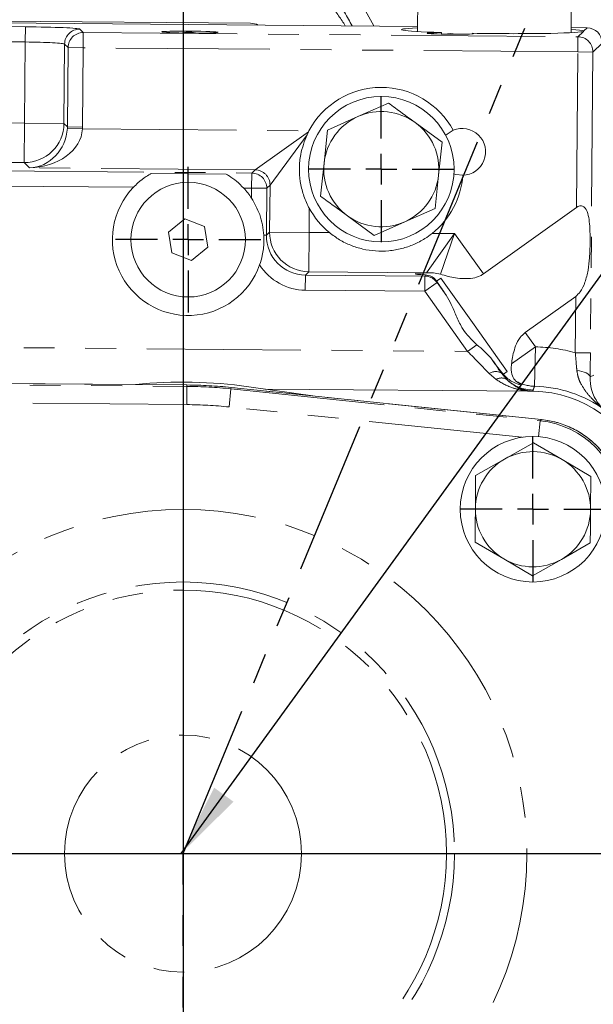
# Model space of a CAD drawing. Units: millimetres. Extents: x 7 to 835, y 9 to 581.
# Drawn here: x 445 to 469, y 224 to 264 of the extents above; entities that cross this region are included whole.
import ezdxf

# ---------------------------------------------------------------- set-up
doc = ezdxf.new("R2010")
doc.units = ezdxf.units.MM
doc.linetypes.add('PHANTOM', pattern=[12.7, 6.35, -1.27, 1.27, -1.27, 1.27, -1.27])
doc.layers.add('SLD-0', color=7, linetype='Continuous')
doc.styles.add('SLDTEXTSTYLE0', font='TXT', dxfattribs={"width": 0.605})
doc.dimstyles.new('SLDDIMSTYLE0', dxfattribs={"dimtxt": 3, "dimasz": 3, "dimexe": 0, "dimexo": 0.0625, "dimgap": 0.75, "dimtad": 0, "dimdec": 1, "dimlfac": 4, "dimrnd": 1e-09, "dimzin": 12, "dimdsep": 46, "dimtxsty": 'SLDTEXTSTYLE0', "dimsah": 1, "dimcen": 0.09, "dimadec": 0, "dimazin": 0, "dimtfac": 1, "dimtdec": 3, "dimtofl": 0, "dimtmove": 0, "dimatfit": 3, "dimfxl": 0, "dimfrac": 2, "dimtolj": 1, "dimtzin": 12, "dimarcsym": 0})
doc.dimstyles.new('SLDDIMSTYLE4', dxfattribs={"dimtxt": 0, "dimasz": 3, "dimexe": 0, "dimexo": 0.0625, "dimgap": 0, "dimtad": 0, "dimtih": 1, "dimtoh": 1, "dimdec": 0, "dimrnd": 1e-09, "dimzin": 0, "dimdsep": 46, "dimtxsty": 'Standard', "dimsah": 1, "dimcen": 0.09, "dimadec": 0, "dimazin": 0, "dimtfac": 3, "dimtdec": 0, "dimtofl": 0, "dimtmove": 0, "dimatfit": 3, "dimfxl": 0, "dimfrac": 2, "dimtolj": 1, "dimtzin": 0, "dimarcsym": 0})

# ---------------------------------------------------------------- blocks, each defined once
blk = doc.blocks.new('SW_SYMBOL_MOD_CL')
at = {"layer": 'SLD-0', "color": 0, "char_height": 776, "attachment_point": 5, "style": 'SLDTEXTSTYLE0'}
for s, insert in [('C', (400, 600)), ('L', (600, 300))]:
    blk.add_mtext(s, dxfattribs=dict(at, insert=insert))
blk = doc.blocks.new('*D17')
at = {"layer": 'SLD-0'}
for p, q in [((453.376, 229.827), (541.845, 229.827)), ((538.67, 229.827), (538.67, 221.047)), ((538.67, 178.267), (538.67, 187.046)), ((453.376, 178.267), (541.845, 178.267))]:
    blk.add_line(p, q, dxfattribs=at)
for points in [[(538.67, 229.827), (538.208, 226.827), (539.131, 226.827)], [(538.67, 178.267), (539.131, 181.267), (538.208, 181.267)]]:
    blk.add_solid(points, dxfattribs=at)
at = {"layer": 'SLD-0', "xscale": 0.003867203219315895, "yscale": 0.003867203219315895, "zscale": 0.003867203219315895, "rotation": 90.00000000000031}
blk.add_blockref('SW_SYMBOL_MOD_CL', (542.841, 214.909), dxfattribs=at)
at = {"layer": 'SLD-0', "char_height": 3, "attachment_point": 1, "rotation": 90, "style": 'SLDTEXTSTYLE0'}
for s, insert in [('O/P FLANGE ', (539.399, 189.03)), ('206.2', (534.796, 198.891))]:
    blk.add_mtext(s, dxfattribs=dict(at, insert=insert))
blk = doc.blocks.new('SW_CENTERMARKSYMBOL_38')
at = {"layer": 'SLD-0', "color": 0}
for p, q in [((0, 1.27), (0, 3.01)), ((0, 0), (0, 0.635)), ((-1.27, 0), (-3.01, 0)), ((0, 0), (-0.635, 0)), ((0, 0), (0, -0.635)), ((0, 0), (0.635, 0)), ((1.27, 0), (3.01, 0)), ((0, -1.27), (0, -3.01))]:
    blk.add_line(p, q, dxfattribs=at)
blk = doc.blocks.new('SW_CENTERMARKSYMBOL_42')
at = {"layer": 'SLD-0', "color": 0}
for p, q in [((0, 1.27), (0, 3.01)), ((0, 0), (0, 0.635)), ((-1.27, 0), (-3.01, 0)), ((0, 0), (-0.635, 0)), ((0, 0), (0, -0.635)), ((0, 0), (0.635, 0)), ((1.27, 0), (3.01, 0)), ((0, -1.27), (0, -3.01))]:
    blk.add_line(p, q, dxfattribs=at)
blk = doc.blocks.new('SW_CENTERMARKSYMBOL_51')
at = {"layer": 'SLD-0', "color": 0}
for p, q in [((0, 1.27), (0, 2.9975)), ((0, 0), (0, 0.635)), ((-1.27, 0), (-2.9975, 0)), ((0, 0), (-0.635, 0)), ((0, 0), (0, -0.635)), ((0, 0), (0.635, 0)), ((1.27, 0), (2.9975, 0)), ((0, -1.27), (0, -2.9975))]:
    blk.add_line(p, q, dxfattribs=at)

msp = doc.modelspace()

# ---------------------------------------------------------------- linework, layer by layer
at = {"color": 7, "linetype": 'PHANTOM', "lineweight": 30}
for p, q in [((452.105982, 229.826643), (480.914647, 299.376913)), ((452.105982, 126.956457), (452.105982, 229.826643))]:
    msp.add_line(p, q, dxfattribs=at)
at = {"color": 8, "linetype": 'PHANTOM', "lineweight": 0}
for p, q in [((459.975587, 263.936588), (458.096449, 267.326643)), ((440.356162, 263.946974), (445.603167, 263.903132)), ((445.603167, 263.903132), (445.597949, 263.278535)), ((447.851085, 263.808517), (447.992315, 263.664907)), ((468.639999, 263.73871), (468.766522, 263.863135)), ((447.992315, 263.664907), (447.987096, 263.04031)), ((447.992315, 263.664907), (468.391633, 263.49446)), ((468.391633, 263.49446), (468.386414, 262.869862)), ((468.391633, 263.49446), (468.602178, 263.701515)), ((445.597949, 263.278535), (440.350943, 263.322376)), ((445.56998, 259.931216), (445.597949, 263.278535)), ((447.221268, 263.189139), (447.193933, 259.917647)), ((447.362499, 263.045528), (447.221268, 263.189139)), ((447.335164, 259.774036), (447.362499, 263.045528)), ((447.362499, 263.045528), (447.987096, 263.04031)), ((447.987096, 263.04031), (447.959761, 259.768818)), ((468.386414, 262.869862), (447.987096, 263.04031)), ((469.3859, 263.233319), (469.011012, 262.864644)), ((468.332847, 256.458864), (468.386414, 262.869862)), ((469.011012, 262.864644), (468.386414, 262.869862)), ((469.011012, 262.864644), (468.907413, 250.465768)), ((441.558214, 259.964736), (445.56998, 259.931216)), ((445.56998, 259.931216), (445.556411, 258.307262)), ((445.56998, 259.931216), (447.193933, 259.917647)), ((447.193933, 259.917647), (447.335164, 259.774036)), ((447.335164, 259.774036), (447.959761, 259.768818)), ((447.333808, 259.719255), (447.95785, 259.693001)), ((447.95785, 259.693001), (457.299214, 259.614949)), ((455.074275, 258.009473), (457.277063, 259.572538)), ((457.220488, 259.456945), (455.693653, 257.379657)), ((445.556411, 258.307262), (443.793196, 258.321995)), ((445.772835, 258.087192), (445.556411, 258.307262)), ((444.142193, 257.967117), (454.939467, 257.8769)), ((455.074275, 258.009473), (445.772835, 258.087192)), ((454.934249, 257.252302), (454.939467, 257.8769)), ((454.939467, 257.8769), (455.074275, 258.009473)), ((450.06191, 257.293013), (444.136974, 257.342519)), ((455.693653, 257.379657), (455.558846, 257.247083)), ((455.677454, 255.440854), (455.693653, 257.379657)), ((454.934249, 257.252302), (454.609118, 257.255019)), ((454.930836, 256.843925), (454.934249, 257.252302)), ((454.934249, 257.252302), (455.558846, 257.247083)), ((455.558846, 257.247083), (455.542646, 255.30828)), ((457.309769, 256.428027), (457.301407, 255.427285)), ((455.437477, 255.309159), (455.542646, 255.30828)), ((455.542646, 255.30828), (455.677454, 255.440854)), ((457.301407, 255.427285), (455.677454, 255.440854)), ((457.301407, 255.427285), (457.287838, 253.803331)), ((457.301407, 255.427285), (458.14118, 255.420268)), ((462.147081, 253.763569), (463.305745, 255.377115)), ((462.374127, 255.384899), (463.305745, 255.377115)), ((463.305745, 255.377115), (462.721919, 253.707716)), ((463.305745, 255.377115), (464.491192, 253.716485)), ((457.147812, 253.046161), (457.153031, 253.670758)), ((457.287838, 253.803331), (457.153031, 253.670758)), ((457.153031, 253.670758), (462.077247, 253.629614)), ((462.131629, 253.762859), (457.287838, 253.803331)), ((462.077247, 253.629614), (462.101533, 253.676309)), ((462.072028, 253.005016), (462.077247, 253.629614)), ((462.072028, 253.005016), (462.580405, 253.367923)), ((462.590422, 253.387183), (462.580405, 253.367923)), ((462.072028, 253.005016), (457.147812, 253.046161)), ((463.843116, 250.523991), (462.072028, 253.005016)), ((468.282815, 250.470987), (468.302189, 252.789619)), ((466.215955, 251.300354), (466.636568, 250.71114)), ((437.914014, 250.740643), (463.843116, 250.523991)), ((463.843116, 250.523991), (464.225834, 250.797195)), ((466.636568, 250.71114), (465.65285, 250.00891)), ((466.636568, 250.71114), (466.603511, 249.087467)), ((468.907413, 250.465768), (468.282815, 250.470987)), ((465.016825, 249.361838), (464.732795, 249.608065)), ((465.238253, 249.621576), (465.254195, 249.652156)), ((465.238253, 249.621576), (465.441386, 249.373257)), ((452.267549, 249.139928), (438.107587, 249.258242)), ((438.160692, 249.198878), (452.267057, 249.081011)), ((468.89171, 249.4744), (469.042184, 249.549102)), ((452.260792, 248.331295), (452.267057, 249.081011)), ((452.267549, 249.139928), (452.267057, 249.081011)), ((452.267551, 249.140185), (452.267549, 249.139928)), ((454.005833, 248.23418), (454.082796, 248.979962)), ((454.088844, 249.03857), (454.082796, 248.979962)), ((454.082796, 248.979962), (466.837403, 247.66372)), ((454.088871, 249.038825), (454.088844, 249.03857)), ((466.891913, 247.717326), (454.088844, 249.03857)), ((466.541304, 248.931261), (466.5156, 248.881841)), ((466.541304, 248.931261), (466.540886, 248.881289)), ((452.260792, 248.331295), (438.154428, 248.449161)), ((466.098562, 246.986242), (454.005833, 248.23418)), ((466.769897, 247.00957), (466.837403, 247.66372)), ((466.837403, 247.66372), (466.891913, 247.717326))]:
    msp.add_line(p, q, dxfattribs=at)
at = {"color": 7, "linetype": 'Continuous', "lineweight": 0}
for p, q in [((461.787284, 265.066117), (461.773865, 263.707634)), ((468.106205, 263.66018), (468.119475, 265.00357)), ((461.775978, 263.921545), (440.316306, 264.100852)), ((440.326371, 264.16965), (454.887271, 264.048773)), ((468.766522, 263.863135), (468.108264, 263.868635)), ((462.760138, 263.603001), (462.760655, 263.664887)), ((464.046825, 263.634487), (464.046636, 263.611905)), ((468.639999, 263.73871), (468.602178, 263.701515)), ((459.319665, 260.204784), (460.572885, 260.761244)), ((458.066445, 259.648324), (459.319665, 260.204784)), ((461.681404, 259.954153), (462.789922, 259.147063)), ((457.220488, 259.456945), (457.277063, 259.572538)), ((457.299214, 259.614949), (457.277063, 259.572538)), ((457.921743, 258.284774), (458.066445, 259.648324)), ((462.789922, 259.147063), (462.645221, 257.783513)), ((457.777042, 256.921223), (457.921743, 258.284774)), ((453.884736, 257.833913), (450.795863, 257.859723)), ((462.645221, 257.783513), (462.500519, 256.419962)), ((459.994079, 255.307042), (458.88556, 256.114133)), ((462.500519, 256.419962), (461.247299, 255.863502)), ((468.332847, 256.458864), (464.491192, 253.716485)), ((452.183424, 255.985833), (451.509569, 255.441848)), ((452.991456, 255.674251), (452.183424, 255.985833)), ((461.247299, 255.863502), (459.994079, 255.307042)), ((451.509569, 255.441848), (451.643747, 254.58628)), ((453.125634, 254.818683), (452.991456, 255.674251)), ((451.643747, 254.58628), (452.451779, 254.274697)), ((452.451779, 254.274697), (453.125634, 254.818683)), ((462.734821, 253.541706), (462.564645, 253.420225)), ((462.580405, 253.367923), (462.957737, 252.839338)), ((462.734821, 253.541706), (464.107446, 251.618867)), ((466.215955, 251.300354), (468.302189, 252.789619)), ((464.107446, 251.618867), (465.48007, 249.696029)), ((465.320253, 249.581943), (465.48007, 249.696029)), ((438.107589, 249.258499), (452.267551, 249.140185)), ((465.833431, 249.299908), (466.019798, 249.175977)), ((454.088871, 249.038825), (466.891939, 247.717582)), ((457.561063, 248.680504), (454.813582, 249.067153)), ((466.465935, 248.881834), (455.478044, 248.973644)), ((466.540886, 248.881289), (466.553674, 248.881084)), ((466.891939, 247.717582), (466.891913, 247.717326)), ((466.56067, 246.760883), (465.367483, 246.085225)), ((467.742401, 246.065381), (466.56067, 246.760883)), ((465.367483, 246.085225), (464.174296, 245.409567)), ((468.924131, 245.36988), (467.742401, 246.065381)), ((464.174296, 245.409567), (464.16284, 244.038408)), ((468.912674, 243.998721), (468.924131, 245.36988)), ((464.151383, 242.667249), (465.333113, 241.971748)), ((467.70803, 241.951904), (468.901217, 242.627562)), ((465.333113, 241.971748), (466.514843, 241.276246)), ((466.514843, 241.276246), (467.70803, 241.951904))]:
    msp.add_line(p, q, dxfattribs=at)
at = {"color": 7, "linetype": 'Continuous', "lineweight": 0, "flags": 128}
for points in [[(463.388281, 263.596194), (463.119998, 263.630152), (462.889182, 263.600364)], [(462.938505, 259.430873), (462.995379, 259.483105), (463.247948, 259.637469)], [(463.645586, 257.784586), (463.35192, 257.821725), (463.277602, 257.846406)]]:
    msp.add_lwpolyline(points, dxfattribs=at)
at = {"color": 8, "linetype": 'PHANTOM', "lineweight": 0, "flags": 128}
msp.add_lwpolyline([(468.89171, 249.4744), (468.878897, 249.519474), (468.847088, 249.56331), (468.797272, 249.604548), (468.730994, 249.641906), (468.650313, 249.674226), (468.557735, 249.700503), (468.456132, 249.719923), (468.34866, 249.73188)], dxfattribs=at)
at = {"color": 7, "linetype": 'Continuous', "lineweight": 0}
for centre, radius in [((460.283482, 258.034143), 3), ((452.317601, 255.130265), 2.3625), ((466.537757, 244.018564), 3)]:
    msp.add_circle(centre, radius, dxfattribs=at)
at = {"color": 8, "linetype": 'PHANTOM', "lineweight": 0}
for radius in [14.182371, 11.193786, 10.862694, 4.885526]:
    msp.add_circle((452.106172, 229.826149), radius, dxfattribs=at)
for centre, radius, start, end in [((447.84675, 263.183021), 0.625512, 89.602966, 179.4395822), ((447.98798, 263.03941), 0.625512, 89.602966, 179.4395822), ((468.385515, 262.868978), 0.625512, 359.602966, 89.4395822), ((445.567681, 259.933554), 1.626331, 269.602966, 359.4395822), ((454.933349, 257.251418), 0.625512, 359.602966, 89.4395822), ((455.068157, 257.383991), 0.625512, 359.602966, 89.4395822), ((457.303745, 255.429584), 1.626331, 179.602966, 269.4395822), ((462.071613, 253.004219), 0.62542, 35.5586336, 89.4839147), ((466.500216, 244.013878), 6.69865, 74.5668936, 88.8336624), ((464.995466, 249.242884), 0.449837, 57.3352888, 125.7270997), ((465.238112, 249.032728), 0.396586, 59.1654566, 123.9160673), ((466.555957, 250.55731), 1.626115, 226.7313896, 269.4836836), ((466.637641, 250.713136), 1.626028, 240.357583, 268.7972753), ((452.106172, 229.826149), 19.255535, 84.10808, 89.5212741), ((452.106172, 229.826149), 19.314453, 84.10808, 89.5212741), ((466.500216, 244.013878), 5.07464, 53.9007844, 88.8336624), ((452.106172, 229.826149), 18.505792, 84.10808, 89.5212741)]:
    msp.add_arc(centre, radius, start, end, dxfattribs=at)
at = {"color": 7, "linetype": 'Continuous', "lineweight": 0}
for centre, radius, start, end in [((452.379132, 262.494371), 1.190625, 74.883474, 104.1590742), ((460.279619, 258.031342), 3.375, 28.4172744, 152.0165187), ((460.283482, 258.034143), 2.375, 113.9423742, 173.9423742), ((460.283482, 258.034143), 2.375, 53.9423742, 113.9423742), ((460.283482, 258.034143), 2.375, 353.9423742, 53.9423742), ((463.618221, 258.747822), 0.963625, 271.6272715, 112.5971981), ((460.283482, 258.034143), 2.375, 173.9423742, 233.9423742), ((460.283482, 258.034143), 2.375, 293.9423742, 353.9423742), ((460.279619, 258.031342), 3.375, 308.3596126, 355.8071952), ((452.317601, 255.130265), 3.125, 136.205065, 340.6211876), ((452.317601, 255.130265), 3.125, 33.2553267, 42.8374833), ((460.279619, 258.031342), 3.375, 208.3630074, 230.6829357), ((460.283482, 258.034143), 2.375, 233.9423742, 293.9423742), ((452.105769, 229.825752), 19.431, 81.9894557, 95.7820532), ((452.106172, 229.826149), 19.31471, 84.10808, 89.5212741), ((466.500216, 244.013878), 4.8675, 18.7455146, 89.3707352), ((466.537757, 244.018564), 2.375, 59.5212741, 119.5212741), ((466.537757, 244.018564), 2.375, 119.5212741, 179.5212741), ((466.537757, 244.018564), 2.375, 359.5212741, 59.5212741), ((466.537757, 244.018564), 2.375, 179.5212741, 239.5212741), ((466.537757, 244.018564), 2.375, 299.5212741, 359.5212741), ((466.537757, 244.018564), 2.375, 239.5212741, 299.5212741)]:
    msp.add_arc(centre, radius, start, end, dxfattribs=at)
at = {"color": 8, "linetype": 'PHANTOM', "lineweight": 0}
for centre, major_axis, ratio, start_param, end_param in [((458.329551, 265.065205), (-1.474414, 2.594129), 0.036506731, 4.244840816, 4.703448505), ((457.783247, 264.762384), (-1.498401, 1.957548), 0.146669255, 4.173497256, 4.616140217), ((445.602511, 263.824563), (2.249921, -0.018799), 0.034920769, 0.034906585, 1.570796327), ((445.597292, 263.199966), (1.624943, -0.013577), 0.048351835, 0.034906585, 1.570796327), ((445.708491, 259.79037), (-1.141864, 1.161107), 0.997849015, 3.89269322, 3.926381829), ((445.708491, 259.79037), (1.579564, -1.606183), 0.998782766, 0.751100566, 0.784789176), ((445.786404, 259.711145), (0.631797, 1.514378), 0.933826531, 3.552990714, 5.088880456), ((445.786404, 259.711145), (2.171736, 0.109973), 0.746261981, 4.668373948, 6.20426369), ((457.169365, 255.297431), (1.161107, 1.141864), 0.997849015, 2.356803478, 3.926381829), ((457.169365, 255.297431), (1.606183, 1.579564), 0.998782766, 2.928242225, 3.926381829), ((463.745999, 250.524803), (-1.623265, 1.637894), 0.029678327, 4.089246087, 4.682488981), ((464.254377, 250.88771), (-1.617518, 2.263119), 0.028239589, 4.098606674, 4.409508113), ((466.450687, 243.932937), (2.674639, 2.630313), 0.99965379, 5.592548523, 6.973822091)]:
    msp.add_ellipse(centre, major_axis=major_axis, ratio=ratio, start_param=start_param, end_param=end_param, dxfattribs=at)
at = {"color": 7, "linetype": 'Continuous', "lineweight": 0}
for centre, major_axis, ratio, start_param, end_param in [((454.880421, 263.286543), (-0.543642, -0.53469), 0.999315002, 3.495728804, 3.926648201), ((464.890109, 263.755837), (3.771768, -0.031515), 0.034920769, 2.542731225, 4.112760031), ((464.890109, 263.755837), (3.771768, -0.031515), 0.034920769, 0.108052322, 0.549312095), ((468.760535, 263.237783), (0.446162, 0.438768), 0.998782766, 5.498396131, 7.067974483), ((463.139003, 263.63078), (0.963591, -0.008051), 0.034920769, 1.974592307, 6.62536477), ((464.890109, 263.755837), (3.771768, -0.031515), 0.034920769, 4.487197047, 6.105319815), ((466.996104, 253.680946), (5.318529, -0.041356), 0.020509537, 2.725542138, 3.543736057), ((463.998205, 251.540886), (-1.815641, 2.543437), 0.034920769, 0.733849658, 1.010278433), ((463.998205, 251.540886), (-1.815641, 2.543437), 0.034920769, 2.075148377, 2.38245754), ((466.505196, 243.986543), (2.674639, 2.630313), 0.99965379, 5.592548523, 6.973822091)]:
    msp.add_ellipse(centre, major_axis=major_axis, ratio=ratio, start_param=start_param, end_param=end_param, dxfattribs=at)
msp.add_ellipse((452.389087, 263.68568), major_axis=(1.166834, -0.00975), ratio=0.034920769, dxfattribs=at)
for points, knots in [([(460.572885, 260.761244), (460.665419, 260.693872), (461.033092, 260.426176), (461.40391, 260.156191), (461.681404, 259.954153)], [0, 0, 0, 0, 0.251673145, 1, 1, 1, 1]), ([(457.220488, 259.456945), (457.118265, 259.189337), (456.948885, 258.745918), (456.891238, 258.08342), (456.926828, 257.523348), (457.057215, 256.980786), (457.206287, 256.62205), (457.30143, 256.443663), (457.309769, 256.428027)], [0, 0, 0, 0, 0.272482996, 0.451496909, 0.630507469, 0.806810541, 0.983066835, 1, 1, 1, 1]), ([(450.795863, 257.859723), (450.726014, 257.818859), (450.556912, 257.719931), (450.288674, 257.518322), (450.121916, 257.352634), (450.06191, 257.293013)], [0, 0, 0, 0, 0.310585355, 0.751920214, 1, 1, 1, 1]), ([(454.609118, 257.255019), (454.511994, 257.351983), (454.315725, 257.54793), (454.05269, 257.733598), (453.924811, 257.809978), (453.884736, 257.833913)], [0, 0, 0, 0, 0.402135271, 0.812641728, 1, 1, 1, 1]), ([(458.88556, 256.114133), (458.608067, 256.31617), (458.237249, 256.586155), (457.869575, 256.853851), (457.777042, 256.921223)], [0, 0, 0, 0, 0.74832686, 1, 1, 1, 1]), ([(455.437477, 255.309159), (455.423003, 255.453209), (455.393693, 255.744928), (455.253815, 256.264528), (455.055764, 256.619814), (454.930836, 256.843925)], [0, 0, 0, 0, 0.264794705, 0.536241197, 1, 1, 1, 1]), ([(468.302189, 252.789619), (468.364401, 252.848592), (468.539328, 253.014409), (468.700456, 253.394704), (468.818969, 253.868839), (468.875264, 254.41234), (468.901997, 254.993375), (468.889854, 255.521152), (468.8585, 255.955527), (468.800825, 256.222572), (468.721, 256.395382), (468.655863, 256.476244), (468.578506, 256.520366), (468.50449, 256.530238), (468.419698, 256.512018), (468.364539, 256.481386), (468.333751, 256.459507), (468.332847, 256.458864)], [0, 0, 0, 0, 0.05948891, 0.167268714, 0.288917754, 0.410836977, 0.552799921, 0.694633252, 0.777938275, 0.860605414, 0.890133567, 0.919874114, 0.93830133, 0.956840122, 0.973655645, 0.99922659, 1, 1, 1, 1]), ([(455.265556, 254.093352), (455.30493, 254.222228), (455.401287, 254.537621), (455.447823, 254.922872), (455.44002, 255.214196), (455.437477, 255.309159)], [0, 0, 0, 0, 0.317745387, 0.777605178, 1, 1, 1, 1]), ([(458.14118, 255.420268), (458.278589, 255.317699), (458.553582, 255.11243), (459.019131, 254.887102), (459.515135, 254.730356), (460.044872, 254.649827), (460.590618, 254.656344), (461.124674, 254.748834), (461.623896, 254.922376), (462.039964, 255.137286), (462.276889, 255.312846), (462.374127, 255.384899)], [0, 0, 0, 0, 0.111928489, 0.224000328, 0.338770754, 0.453465703, 0.573558168, 0.693722397, 0.807349552, 0.920933042, 1, 1, 1, 1]), ([(462.101533, 253.676309), (462.140327, 253.671567), (462.296753, 253.652447), (462.46727, 253.553887), (462.568789, 253.416466), (462.590422, 253.387183)], [0, 0, 0, 0, 0.206042753, 0.830816915, 1, 1, 1, 1]), ([(462.131629, 253.762859), (462.132208, 253.762881), (462.137295, 253.76308), (462.142483, 253.763339), (462.147081, 253.763569)], [0, 0, 0, 0, 0.113739812, 1, 1, 1, 1]), ([(462.721919, 253.707716), (462.624886, 253.729878), (462.428889, 253.774644), (462.241632, 253.767285), (462.147081, 253.763569)], [0, 0, 0, 0, 0.495076341, 1, 1, 1, 1]), ([(462.721919, 253.707716), (462.823713, 253.675289), (463.097781, 253.587983), (463.570315, 253.511985), (464.035663, 253.529089), (464.316091, 253.604976), (464.448677, 253.689411), (464.491192, 253.716485)], [0, 0, 0, 0, 0.216689813, 0.58340801, 0.773426562, 0.927347229, 1, 1, 1, 1]), ([(462.957737, 252.839338), (463.030516, 252.71441), (463.180869, 252.456325), (463.367434, 251.989399), (463.570471, 251.549724), (463.829265, 251.183671), (464.051985, 250.957577), (464.187138, 250.832894), (464.225834, 250.797195)], [0, 0, 0, 0, 0.196682277, 0.406320808, 0.62181602, 0.77583204, 0.935817809, 1, 1, 1, 1]), ([(466.215955, 251.300354), (466.141544, 251.23425), (465.965352, 251.077726), (465.769849, 250.654619), (465.68621, 250.280768), (465.657754, 250.048873), (465.65285, 250.00891)], [0, 0, 0, 0, 0.189317572, 0.448272755, 0.90491936, 1, 1, 1, 1]), ([(464.225834, 250.797195), (464.330112, 250.710908), (464.540716, 250.536641), (464.711576, 250.35034), (464.797836, 250.256285)], [0, 0, 0, 0, 0.4951437, 1, 1, 1, 1]), ([(465.65285, 250.00891), (465.648828, 249.959135), (465.633463, 249.768944), (465.673787, 249.47753), (465.779649, 249.359747), (465.833431, 249.299908)], [0, 0, 0, 0, 0.148492723, 0.567399465, 1, 1, 1, 1]), ([(466.026864, 249.156507), (466.027729, 249.154936), (466.033531, 249.144403), (465.932021, 249.162276), (465.71722, 249.244628), (465.450709, 249.428009), (465.32025, 249.576812), (465.254195, 249.652156)], [0, 0, 0, 0, 0.037082216, 0.248693482, 0.624448329, 0.809848419, 1, 1, 1, 1]), ([(468.89171, 249.4744), (468.904281, 249.291447), (468.926232, 248.972), (469.063798, 248.64425), (469.200057, 248.41864), (469.34361, 248.246171), (469.438992, 248.156453), (469.489508, 248.114682), (469.49012, 248.114177)], [0, 0, 0, 0, 0.276595933, 0.48295586, 0.689736485, 0.843563637, 0.99810714, 1, 1, 1, 1]), ([(466.553674, 248.881084), (466.535414, 248.881191), (466.506167, 248.881362), (466.476921, 248.881705), (466.465935, 248.881834)], [0, 0, 0, 0, 0.624335784, 1, 1, 1, 1]), ([(466.5156, 248.881841), (466.516756, 248.881807), (466.524536, 248.88158), (466.533367, 248.881423), (466.540886, 248.881289)], [0, 0, 0, 0, 0.148487372, 1, 1, 1, 1]), ([(466.891939, 247.717582), (467.100554, 247.685494), (467.517785, 247.621318), (468.112533, 247.395058), (468.661593, 247.077806), (469.150292, 246.672569), (469.56296, 246.190188), (469.898827, 245.6291), (470.144799, 244.997708), (470.209717, 244.539827), (470.242176, 244.310887)], [0, 0, 0, 0, 0.122109295, 0.244218361, 0.366329054, 0.48843965, 0.610503496, 0.732567422, 0.86628355, 1, 1, 1, 1]), ([(464.16284, 244.038408), (464.159972, 243.695169), (464.156139, 243.236493), (464.152339, 242.781707), (464.151383, 242.667249)], [0, 0, 0, 0, 0.748326855, 1, 1, 1, 1]), ([(468.901217, 242.627562), (468.902173, 242.742019), (468.905973, 243.196805), (468.909806, 243.655481), (468.912674, 243.998721)], [0, 0, 0, 0, 0.251673145, 1, 1, 1, 1])]:
    msp.add_open_spline(points, degree=3, knots=knots, dxfattribs=at)
at = {"color": 8, "linetype": 'PHANTOM', "lineweight": 0}
for points, knots in [([(468.34866, 249.73188), (468.344238, 249.779265), (468.322371, 250.01356), (468.300368, 250.268003), (468.282815, 250.470987)], [0, 0, 0, 0, 0.202244837, 1, 1, 1, 1]), ([(468.907413, 250.465768), (468.904309, 250.192733), (468.900419, 249.850637), (468.893173, 249.537595), (468.89171, 249.4744)], [0, 0, 0, 0, 0.798124783, 1, 1, 1, 1]), ([(469.49012, 248.114177), (469.489223, 248.114869), (469.326258, 248.240767), (469.068381, 248.46337), (468.744406, 248.818483), (468.538605, 249.124843), (468.39911, 249.431061), (468.365658, 249.630524), (468.34866, 249.73188)], [0, 0, 0, 0, 0.001744279, 0.317003679, 0.52205185, 0.729887255, 0.862744116, 1, 1, 1, 1]), ([(466.465935, 248.881834), (466.463599, 248.881926), (466.427639, 248.883336), (466.356979, 248.888045), (466.232983, 248.9005), (466.000691, 248.935934), (465.573501, 249.037184), (465.231267, 249.236775), (465.016825, 249.361838)], [0, 0, 0, 0, 0.004072977, 0.062717437, 0.134878308, 0.248749454, 0.529272431, 1, 1, 1, 1]), ([(465.441386, 249.373257), (465.594821, 249.246637), (465.839514, 249.044706), (466.145667, 248.940306), (466.311758, 248.903185), (466.400234, 248.890009), (466.453269, 248.884431), (466.489826, 248.882475), (466.503964, 248.881996), (466.511565, 248.881895), (466.5156, 248.881841)], [0, 0, 0, 0, 0.4647609211, 0.7411887624, 0.8527295727, 0.9223664122, 0.9757967551, 0.9878680898, 0.9935594521, 1, 1, 1, 1]), ([(466.603511, 249.087467), (466.595696, 249.068064), (466.574765, 249.016096), (466.554194, 248.963943), (466.541304, 248.931261)], [0, 0, 0, 0, 0.373349487, 1, 1, 1, 1])]:
    msp.add_open_spline(points, degree=3, knots=knots, dxfattribs=at)
at = {"layer": 'SLD-0'}
for p, q in [((452.105982, 309.427515), (452.105982, 120.790949)), ((371.924872, 229.826643), (532.287092, 229.826643))]:
    msp.add_line(p, q, dxfattribs=at)

# ---------------------------------------------------------------- block references
for name, p in [('SW_CENTERMARKSYMBOL_42', (460.283482, 258.034143)), ('SW_CENTERMARKSYMBOL_51', (452.317601, 255.130265)), ('SW_CENTERMARKSYMBOL_38', (466.537757, 244.018564))]:
    msp.add_blockref(name, p, dxfattribs=at)

# ---------------------------------------------------------------- dimensions: what is measured, and where the dimension line sits
dim = msp.add_linear_dim(base=(538.669699, 229.826643), p1=(452.105982, 178.266643), p2=(452.105982, 229.826643), angle=90, text='<>\\PO/P FLANGE {\\fGDT;q}', dimstyle='SLDDIMSTYLE0', dxfattribs=at)
dim.commit()
dim.dimension.update_dxf_attribs({"geometry": '*D17', "text_midpoint": (538.669699, 204.046643), "dimtype": 160})

# ---------------------------------------------------------------- leaders
msp.add_leader([(452.023381, 229.826643), (509.445453, 308.864201), (512.445453, 308.864201)], dimstyle='SLDDIMSTYLE4', dxfattribs=at)

doc.saveas('drawing.dxf')
